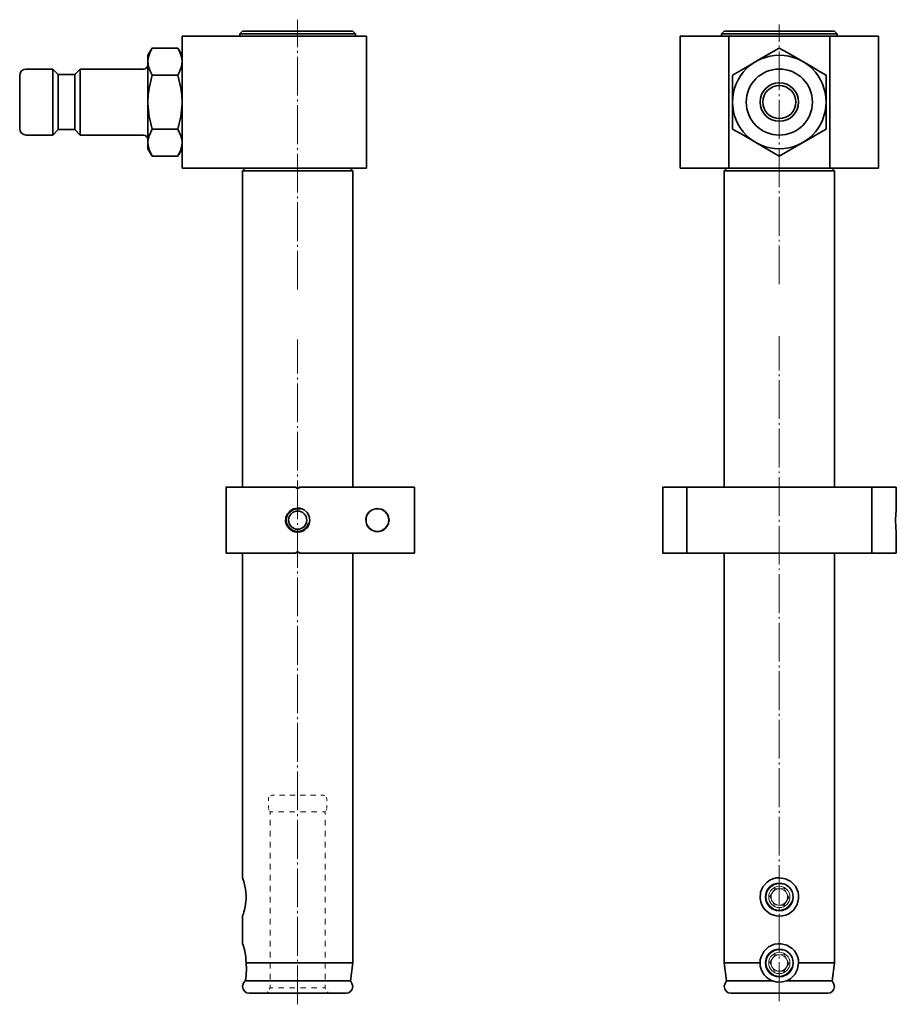
# Model space of a CAD drawing. Units: millimetres. Extents: x -179 to -19, y 33 to 212.
import ezdxf

# ---------------------------------------------------------------- set-up
doc = ezdxf.new("R2010")
doc.units = ezdxf.units.MM
doc.header["$MEASUREMENT"] = 0
for name, pattern in [('AI-Linetype-0', [8.819444, 7.055556, -0.705556, 0.352778, -0.705556]), ('AI-Linetype-1', [8.819444, 7.055556, -0.705556, 0.352778, -0.705556]), ('AI-Linetype-2', [8.819444, 7.055556, -0.705556, 0.352778, -0.705556]), ('AI-Linetype-3', [8.819444, 7.055556, -0.705556, 0.352778, -0.705556])]:
    doc.linetypes.add(name, pattern=pattern)
doc.layers.add('Standardebene', color=7, linetype='Continuous', lineweight=0)

msp = doc.modelspace()

# ---------------------------------------------------------------- linework, layer by layer
at = {"layer": 'Standardebene', "color": 250, "linetype": 'AI-Linetype-0', "lineweight": 9}
msp.add_line((-128.18, 162.95), (-128.18, 212.01), dxfattribs=at)
at = {"layer": 'Standardebene', "color": 7, "lineweight": 35}
for p, q in [((-138.18, 209.94), (-138.68, 209.44)), ((-138.68, 209.44), (-138.68, 209.04)), ((-50.66, 209.94), (-51.16, 209.44)), ((-51.16, 209.44), (-51.16, 209.04)), ((-149.18, 209.04), (-149.18, 185.04)), ((-115.68, 185.04), (-115.68, 209.04)), ((-58.66, 209.04), (-58.66, 185.04)), ((-49.81, 209.04), (-31.5, 209.04)), ((-49.81, 185.04), (-49.81, 209.04)), ((-31.5, 209.04), (-31.5, 185.04)), ((-22.66, 185.04), (-22.66, 209.04)), ((-154.62, 206.86), (-155.38, 205.54)), ((-149.18, 205.54), (-149.94, 206.86)), ((-172.68, 203.04), (-177.48, 203.04)), ((-171.68, 202.04), (-172.68, 203.04)), ((-167.68, 203.04), (-168.68, 202.04)), ((-156.18, 203.04), (-167.68, 203.04)), ((-168.68, 202.04), (-171.68, 202.04)), ((-172.68, 191.04), (-171.68, 192.04)), ((-171.68, 192.04), (-168.68, 192.04)), ((-177.48, 191.04), (-172.68, 191.04)), ((-155.38, 188.54), (-154.62, 187.23)), ((-149.94, 187.23), (-149.18, 188.54)), ((-149.94, 187.23), (-154.62, 187.23)), ((-137.68, 185.04), (-138.18, 184.54)), ((-138.18, 184.54), (-138.18, 127.04)), ((-50.16, 185.04), (-50.66, 184.54)), ((-50.66, 184.54), (-50.66, 127.04)), ((-31.5, 185.04), (-49.81, 185.04)), ((-128.43, 127.04), (-128.43, 126.84)), ((-127.93, 126.84), (-127.93, 127.04)), ((-106.95, 127.04), (-106.95, 115.04)), ((-61.81, 115.04), (-61.81, 127.04)), ((-57.47, 127.04), (-23.85, 127.04)), ((-19.41, 127.04), (-19.41, 126.84)), ((-19.41, 123.24), (-19.41, 126.84)), ((-19.41, 115.24), (-19.41, 118.85)), ((-138.18, 115.04), (-138.18, 56.04)), ((-128.43, 115.24), (-128.43, 115.04)), ((-127.93, 115.04), (-127.93, 115.24)), ((-118.18, 40.54), (-118.18, 115.04)), ((-23.85, 115.04), (-57.47, 115.04)), ((-50.66, 115.04), (-50.66, 45.91)), ((-30.66, 40.54), (-30.66, 115.04)), ((-19.41, 115.24), (-19.41, 115.04)), ((-138.18, 49.05), (-138.18, 44.04)), ((-50.66, 46.54), (-50.66, 40.54)), ((-118.58, 37.31), (-118.18, 40.54)), ((-50.66, 40.54), (-50.26, 37.31)), ((-31.05, 37.31), (-30.66, 40.54)), ((-137.92, 37.05), (-138.05, 36.79)), ((-118.31, 36.79), (-118.58, 37.31)), ((-50.26, 37.31), (-50.52, 36.79)), ((-30.79, 36.79), (-31.05, 37.31))]:
    msp.add_line(p, q, dxfattribs=at)
at = {"layer": 'Standardebene', "color": 250, "linetype": 'AI-Linetype-2', "lineweight": 9}
msp.add_line((-40.66, 163.91), (-40.66, 211.15), dxfattribs=at)
at = {"layer": 'Standardebene', "color": 250, "linetype": 'AI-Linetype-3', "lineweight": 9}
msp.add_line((-40.66, 33.6), (-40.66, 154.47), dxfattribs=at)
at = {"layer": 'Standardebene', "color": 250, "linetype": 'AI-Linetype-1', "lineweight": 9}
msp.add_line((-128.18, 33.02), (-128.18, 153.88), dxfattribs=at)
at = {"layer": 'Standardebene', "color": 7, "lineweight": 9}
for p, q in [((-61.91, 127.04), (-61.91, 115.04)), ((-133.39, 70.66), (-133.48, 70.44)), ((-133.48, 70.01), (-133.48, 70.44)), ((-132.88, 71.04), (-133.09, 70.95)), ((-132.88, 71.04), (-132.41, 71.04)), ((-131.47, 71.04), (-130.53, 71.04)), ((-129.59, 71.04), (-128.65, 71.04)), ((-127.71, 71.04), (-126.77, 71.04)), ((-125.83, 71.04), (-124.89, 71.04)), ((-123.95, 71.04), (-123.48, 71.04)), ((-123.27, 70.95), (-123.48, 71.04)), ((-122.88, 70.44), (-122.97, 70.66)), ((-122.88, 70.01), (-122.88, 70.44)), ((-133.48, 68.72), (-133.48, 69.15)), ((-133.48, 68.72), (-133.47, 68.64)), ((-133.43, 68.5), (-133.4, 68.42)), ((-133.35, 68.33), (-133.4, 68.42)), ((-133.18, 68.04), (-132.68, 68.04)), ((-131.68, 68.04), (-130.68, 68.04)), ((-129.68, 68.04), (-128.68, 68.04)), ((-127.68, 68.04), (-126.68, 68.04)), ((-125.68, 68.04), (-124.68, 68.04)), ((-123.68, 68.04), (-123.18, 68.04)), ((-122.96, 68.42), (-123.02, 68.33)), ((-122.96, 68.42), (-122.93, 68.5)), ((-122.89, 68.64), (-122.88, 68.72)), ((-122.88, 68.72), (-122.88, 69.15)), ((-133.18, 65.54), (-133.18, 66.54)), ((-123.18, 66.54), (-123.18, 65.54)), ((-133.18, 63.54), (-133.18, 64.54)), ((-123.18, 64.54), (-123.18, 63.54)), ((-133.18, 61.54), (-133.18, 62.54)), ((-123.18, 62.54), (-123.18, 61.54)), ((-133.18, 59.54), (-133.18, 60.54)), ((-123.18, 60.54), (-123.18, 59.54)), ((-133.18, 57.54), (-133.18, 58.54)), ((-123.18, 58.54), (-123.18, 57.54)), ((-133.18, 55.54), (-133.18, 56.54)), ((-123.18, 56.54), (-123.18, 55.54)), ((-133.18, 53.54), (-133.18, 54.54)), ((-123.18, 54.54), (-123.18, 53.54)), ((-39.7, 54), (-41.43, 54.1)), ((-38.92, 52.46), (-39.7, 54)), ((-133.18, 51.54), (-133.18, 52.54)), ((-123.18, 52.54), (-123.18, 51.54)), ((-39.87, 51.01), (-38.92, 52.46)), ((-133.18, 49.54), (-133.18, 50.54)), ((-123.18, 50.54), (-123.18, 49.54)), ((-39.87, 51.01), (-40.56, 51.05)), ((-133.18, 47.54), (-133.18, 48.54)), ((-123.18, 48.54), (-123.18, 47.54)), ((-133.18, 45.54), (-133.18, 46.54)), ((-123.18, 46.54), (-123.18, 45.54)), ((-133.18, 43.54), (-133.18, 44.54)), ((-123.18, 44.54), (-123.18, 43.54)), ((-133.18, 41.54), (-133.18, 42.54)), ((-123.18, 42.54), (-123.18, 41.54)), ((-39.7, 42), (-41.43, 42.1)), ((-38.92, 40.46), (-39.7, 42)), ((-133.18, 39.54), (-133.18, 40.54)), ((-123.18, 40.54), (-123.18, 39.54)), ((-39.87, 39.01), (-38.92, 40.46)), ((-133.18, 37.54), (-133.18, 38.54)), ((-123.18, 38.54), (-123.18, 37.54)), ((-39.87, 39.01), (-40.56, 39.05)), ((-132.68, 36.04), (-133.18, 36.04)), ((-130.68, 36.04), (-131.68, 36.04)), ((-128.68, 36.04), (-129.68, 36.04)), ((-126.68, 36.04), (-127.68, 36.04)), ((-124.68, 36.04), (-125.68, 36.04)), ((-123.18, 36.04), (-123.68, 36.04)), ((-133.76, 35.04), (-133.61, 35.29)), ((-122.75, 35.29), (-122.6, 35.04))]:
    msp.add_line(p, q, dxfattribs=at)
at = {"layer": 'Standardebene', "color": 7, "lineweight": 35}
for points in [[(-128.18, 209.44), (-129.68, 209.44), (-131.14, 209.44), (-132.54, 209.44), (-133.86, 209.44), (-135.06, 209.44), (-136.12, 209.44), (-137.01, 209.44), (-137.73, 209.44), (-138.26, 209.44), (-138.57, 209.44), (-138.68, 209.44)], [(-138.18, 209.94), (-138.08, 209.94), (-137.78, 209.94), (-137.28, 209.94), (-136.59, 209.94), (-135.74, 209.94), (-134.73, 209.94), (-133.59, 209.94), (-132.34, 209.94), (-131, 209.94), (-129.6, 209.94), (-128.18, 209.94), (-126.76, 209.94), (-125.36, 209.94), (-124.03, 209.94), (-122.78, 209.94), (-121.63, 209.94), (-120.62, 209.94), (-119.77, 209.94), (-119.09, 209.94), (-118.59, 209.94), (-118.28, 209.94), (-118.18, 209.94)], [(-117.68, 209.44), (-117.79, 209.44), (-118.11, 209.44), (-118.63, 209.44), (-119.35, 209.44), (-120.25, 209.44), (-121.31, 209.44), (-122.5, 209.44), (-123.82, 209.44), (-125.22, 209.44), (-126.69, 209.44), (-128.18, 209.44)], [(-117.68, 209.04), (-117.68, 209.44), (-118.18, 209.94)], [(-30.16, 209.44), (-30.26, 209.44), (-30.58, 209.44), (-31.1, 209.44), (-31.82, 209.44), (-32.72, 209.44), (-33.78, 209.44), (-34.98, 209.44), (-36.29, 209.44), (-37.7, 209.44), (-39.16, 209.44), (-40.66, 209.44), (-42.15, 209.44), (-43.61, 209.44), (-45.02, 209.44), (-46.33, 209.44), (-47.53, 209.44), (-48.59, 209.44), (-49.49, 209.44), (-50.21, 209.44), (-50.73, 209.44), (-51.05, 209.44), (-51.16, 209.44)], [(-50.66, 209.94), (-50.55, 209.94), (-50.25, 209.94), (-49.75, 209.94), (-49.07, 209.94), (-48.21, 209.94), (-47.2, 209.94), (-46.06, 209.94), (-44.81, 209.94), (-43.47, 209.94), (-42.08, 209.94), (-40.66, 209.94), (-39.23, 209.94), (-37.84, 209.94), (-36.5, 209.94), (-35.25, 209.94), (-34.11, 209.94), (-33.1, 209.94), (-32.24, 209.94), (-31.56, 209.94), (-31.06, 209.94), (-30.76, 209.94), (-30.66, 209.94)], [(-30.16, 209.04), (-30.16, 209.44), (-30.66, 209.94)], [(-115.68, 209.04), (-115.79, 209.04), (-116.11, 209.04), (-116.63, 209.04), (-117.36, 209.04), (-118.27, 209.04), (-119.37, 209.04), (-120.64, 209.04), (-122.07, 209.04), (-123.63, 209.04), (-125.31, 209.04), (-127.08, 209.04), (-128.94, 209.04), (-130.85, 209.04), (-132.79, 209.04), (-134.75, 209.04), (-136.69, 209.04), (-138.6, 209.04), (-140.45, 209.04), (-142.22, 209.04), (-143.89, 209.04), (-145.43, 209.04), (-146.84, 209.04), (-148.1, 209.04), (-149.18, 209.04)], [(-49.81, 209.04), (-51.53, 209.04), (-53.11, 209.04), (-54.52, 209.04), (-55.75, 209.04), (-56.78, 209.04), (-57.59, 209.04), (-58.18, 209.04), (-58.54, 209.04), (-58.66, 209.04)], [(-22.66, 209.04), (-22.78, 209.04), (-23.13, 209.04), (-23.72, 209.04), (-24.54, 209.04), (-25.56, 209.04), (-26.79, 209.04), (-28.2, 209.04), (-29.78, 209.04), (-31.5, 209.04)], [(-149.94, 206.86), (-154.62, 206.86), (-155.06, 205.97), (-155.32, 205.06), (-155.38, 204.4), (-155.27, 203.48), (-154.94, 202.56), (-154.62, 201.95)], [(-149.94, 206.86), (-149.5, 205.97), (-149.24, 205.06), (-149.18, 204.4)], [(-49.16, 201.95), (-47.07, 203.15), (-46, 203.77), (-44.91, 204.4), (-44.6, 204.58), (-42.63, 205.72), (-40.66, 206.86)], [(-40.66, 206.86), (-39.12, 205.97), (-37.54, 205.06), (-36.41, 204.4), (-34.81, 203.48), (-33.21, 202.56), (-32.16, 201.95)], [(-155.38, 204.4), (-155.38, 205.03), (-155.38, 205.41), (-155.38, 205.54)], [(-155.38, 197.04), (-155.38, 198.52), (-155.38, 199.95), (-155.38, 201.29), (-155.38, 202.51), (-155.38, 203.55), (-155.38, 204.4)], [(-149.18, 204.4), (-149.3, 203.48), (-149.63, 202.56), (-149.94, 201.95)], [(-172.68, 191.04), (-172.68, 191.14), (-172.68, 191.45), (-172.68, 191.94), (-172.68, 192.61), (-172.68, 193.43), (-172.68, 194.37), (-172.68, 195.4), (-172.68, 196.49), (-172.68, 197.6), (-172.68, 198.68), (-172.68, 199.72), (-172.68, 200.66), (-172.68, 201.48), (-172.68, 202.14), (-172.68, 202.64), (-172.68, 202.94), (-172.68, 203.04)], [(-167.68, 203.04), (-167.68, 202.94), (-167.68, 202.64), (-167.68, 202.14), (-167.68, 201.48), (-167.68, 200.66), (-167.68, 199.72), (-167.68, 198.68), (-167.68, 197.6), (-167.68, 196.49), (-167.68, 195.4), (-167.68, 194.37), (-167.68, 193.43), (-167.68, 192.61), (-167.68, 191.94), (-167.68, 191.45), (-167.68, 191.14), (-167.68, 191.04)], [(-178.68, 192.24), (-178.68, 192.35), (-178.68, 192.66), (-178.68, 193.16), (-178.68, 193.83), (-178.68, 194.64), (-178.68, 195.56), (-178.68, 196.54), (-178.68, 197.54), (-178.68, 198.53), (-178.68, 199.44), (-178.68, 200.25), (-178.68, 200.93), (-178.68, 201.43), (-178.68, 201.74), (-178.68, 201.84)], [(-171.68, 192.04), (-171.68, 192.15), (-171.68, 192.47), (-171.68, 193), (-171.68, 193.7), (-171.68, 194.54), (-171.68, 195.5), (-171.68, 196.52), (-171.68, 197.57), (-171.68, 198.59), (-171.68, 199.54), (-171.68, 200.39), (-171.68, 201.09), (-171.68, 201.61), (-171.68, 201.93), (-171.68, 202.04)], [(-168.68, 192.04), (-168.68, 192.15), (-168.68, 192.47), (-168.68, 193), (-168.68, 193.7), (-168.68, 194.54), (-168.68, 195.5), (-168.68, 196.52), (-168.68, 197.57), (-168.68, 198.59), (-168.68, 199.54), (-168.68, 200.39), (-168.68, 201.09), (-168.68, 201.61), (-168.68, 201.93), (-168.68, 202.04)], [(-149.94, 201.95), (-154.62, 201.95), (-155.17, 199.55), (-155.33, 198.3), (-155.38, 197.04), (-155.38, 196.69), (-155.15, 194.41), (-154.62, 192.13)], [(-149.94, 201.95), (-149.39, 199.55), (-149.24, 198.3), (-149.18, 197.04)], [(-49.16, 192.13), (-49.16, 194.54), (-49.16, 195.78), (-49.16, 197.04), (-49.16, 197.39), (-49.16, 199.67), (-49.16, 201.95)], [(-32.16, 201.95), (-32.16, 199.55), (-32.16, 198.3), (-32.16, 197.04), (-32.16, 196.69), (-32.16, 194.41), (-32.16, 192.13)], [(-155.38, 189.68), (-155.38, 190.53), (-155.38, 191.58), (-155.38, 192.79), (-155.38, 194.14), (-155.38, 195.57), (-155.38, 197.04)], [(-149.18, 197.04), (-149.19, 196.69), (-149.41, 194.41), (-149.94, 192.13)], [(-168.68, 192.04), (-167.68, 191.04), (-156.18, 191.04)], [(-149.94, 192.13), (-154.62, 192.13), (-155.17, 190.93), (-155.33, 190.31), (-155.38, 189.68), (-155.38, 189.51), (-155.15, 188.37), (-154.62, 187.23)], [(-149.94, 192.13), (-149.39, 190.93), (-149.24, 190.31), (-149.18, 189.68)], [(-40.66, 187.23), (-41.71, 187.83), (-43.29, 188.75), (-44.91, 189.68), (-46.04, 190.34), (-47.61, 191.24), (-49.16, 192.13)], [(-32.16, 192.13), (-34.24, 190.93), (-35.31, 190.31), (-36.41, 189.68), (-36.71, 189.51), (-38.68, 188.37), (-40.66, 187.23)], [(-155.38, 188.54), (-155.38, 188.67), (-155.38, 189.05), (-155.38, 189.68)], [(-149.18, 189.68), (-149.19, 189.51), (-149.41, 188.37), (-149.94, 187.23)], [(-149.18, 185.04), (-148.1, 185.04), (-146.84, 185.04), (-145.43, 185.04), (-143.89, 185.04), (-142.22, 185.04), (-140.45, 185.04), (-138.6, 185.04), (-136.69, 185.04), (-134.75, 185.04), (-132.79, 185.04), (-130.85, 185.04), (-128.94, 185.04), (-127.08, 185.04), (-125.31, 185.04), (-123.63, 185.04), (-122.07, 185.04), (-120.64, 185.04), (-119.37, 185.04), (-118.27, 185.04), (-117.36, 185.04), (-116.63, 185.04), (-116.11, 185.04), (-115.79, 185.04), (-115.68, 185.04)], [(-128.18, 184.54), (-129.6, 184.54), (-131, 184.54), (-132.34, 184.54), (-133.59, 184.54), (-134.73, 184.54), (-135.74, 184.54), (-136.59, 184.54), (-137.28, 184.54), (-137.78, 184.54), (-138.08, 184.54), (-138.18, 184.54)], [(-118.18, 184.54), (-118.28, 184.54), (-118.59, 184.54), (-119.09, 184.54), (-119.77, 184.54), (-120.62, 184.54), (-121.63, 184.54), (-122.78, 184.54), (-124.03, 184.54), (-125.36, 184.54), (-126.76, 184.54), (-128.18, 184.54)], [(-118.18, 127.04), (-118.18, 184.54), (-118.68, 185.04)], [(-58.66, 185.04), (-58.54, 185.04), (-58.18, 185.04), (-57.59, 185.04), (-56.78, 185.04), (-55.75, 185.04), (-54.52, 185.04), (-53.11, 185.04), (-51.53, 185.04), (-49.81, 185.04)], [(-30.66, 184.54), (-30.76, 184.54), (-31.06, 184.54), (-31.56, 184.54), (-32.24, 184.54), (-33.1, 184.54), (-34.11, 184.54), (-35.25, 184.54), (-36.5, 184.54), (-37.84, 184.54), (-39.23, 184.54), (-40.66, 184.54), (-42.08, 184.54), (-43.47, 184.54), (-44.81, 184.54), (-46.06, 184.54), (-47.2, 184.54), (-48.21, 184.54), (-49.07, 184.54), (-49.75, 184.54), (-50.25, 184.54), (-50.55, 184.54), (-50.66, 184.54)], [(-31.5, 185.04), (-29.78, 185.04), (-28.2, 185.04), (-26.79, 185.04), (-25.56, 185.04), (-24.54, 185.04), (-23.72, 185.04), (-23.13, 185.04), (-22.78, 185.04), (-22.66, 185.04)], [(-30.66, 127.04), (-30.66, 184.54), (-31.16, 185.04)], [(-128.43, 127.04), (-130.72, 127.04), (-132.97, 127.04), (-135.17, 127.04), (-137.29, 127.04), (-139.3, 127.04), (-141.18, 127.04), (-141.18, 115.04), (-139.3, 115.04), (-137.29, 115.04), (-135.17, 115.04), (-132.97, 115.04), (-130.72, 115.04), (-128.43, 115.04)], [(-128.43, 126.84), (-128.18, 126.84), (-127.93, 126.84)], [(-106.95, 127.04), (-107.16, 127.04), (-107.59, 127.04), (-108.22, 127.04), (-109.05, 127.04), (-110.08, 127.04), (-111.29, 127.04), (-112.67, 127.04), (-114.21, 127.04), (-115.89, 127.04), (-117.7, 127.04), (-119.61, 127.04), (-121.62, 127.04), (-123.68, 127.04), (-125.79, 127.04), (-127.93, 127.04)], [(-61.81, 115.04), (-61.45, 115.04), (-60.83, 115.04), (-59.95, 115.04), (-58.82, 115.04), (-57.47, 115.04), (-57.47, 127.04), (-58.82, 127.04), (-59.95, 127.04), (-60.83, 127.04), (-61.45, 127.04), (-61.81, 127.04)], [(-19.41, 127.04), (-19.56, 127.04), (-19.95, 127.04), (-20.59, 127.04), (-21.45, 127.04), (-22.55, 127.04), (-23.85, 127.04), (-23.85, 115.04), (-22.55, 115.04), (-21.45, 115.04), (-20.59, 115.04), (-19.95, 115.04), (-19.56, 115.04), (-19.41, 115.04)], [(-19.41, 126.84), (-19.41, 126.84), (-19.41, 126.84)], [(-128.18, 123.24), (-128.91, 123.12), (-129.55, 122.76), (-130.04, 122.21), (-130.33, 121.53), (-130.37, 120.79), (-130.16, 120.09), (-129.74, 119.49), (-129.14, 119.06), (-128.42, 118.86), (-127.69, 118.9), (-127.01, 119.18), (-126.46, 119.67), (-126.1, 120.32), (-125.98, 121.05), (-126.11, 121.77), (-126.46, 122.41), (-127.01, 122.91), (-127.7, 123.19), (-128.18, 123.24)], [(-111.58, 121.04), (-111.65, 121.56), (-111.82, 122.01), (-112.22, 122.55), (-112.58, 122.83), (-112.97, 123.02), (-113.41, 123.12), (-113.86, 123.14), (-114.66, 122.9), (-115.22, 122.47), (-115.58, 121.94), (-115.77, 121.29), (-115.75, 120.68), (-115.58, 120.15), (-115.28, 119.68), (-114.83, 119.28), (-114.08, 118.98), (-113.6, 118.94), (-113.14, 119.01), (-112.7, 119.18), (-112.31, 119.46), (-111.89, 119.95), (-111.67, 120.44), (-111.59, 120.89), (-111.58, 121.04)], [(-19.41, 123.24), (-19.42, 123.12), (-19.45, 122.76), (-19.49, 122.21), (-19.52, 121.04), (-19.52, 120.79), (-19.5, 120.09), (-19.46, 119.49), (-19.43, 119.06), (-19.41, 118.87)], [(-127.93, 115.24), (-128.18, 115.24), (-128.43, 115.24)], [(-127.93, 115.04), (-125.79, 115.04), (-123.68, 115.04), (-121.62, 115.04), (-119.61, 115.04), (-117.7, 115.04), (-115.89, 115.04), (-114.21, 115.04), (-112.67, 115.04), (-111.29, 115.04), (-110.08, 115.04), (-109.05, 115.04), (-108.22, 115.04), (-107.59, 115.04), (-107.16, 115.04), (-106.95, 115.04)], [(-19.41, 115.24), (-19.41, 115.24), (-19.41, 115.24)], [(-138.18, 56.04), (-138.12, 55.86), (-137.96, 55.33), (-137.75, 54.49), (-137.66, 53.97), (-137.59, 53.4), (-137.55, 52.82), (-137.55, 52.23), (-137.65, 51.16), (-137.83, 50.22), (-137.94, 49.82), (-138.03, 49.49), (-138.11, 49.24), (-138.17, 49.09), (-138.18, 49.04)], [(-40.66, 56.04), (-39.54, 55.86), (-38.54, 55.33), (-37.75, 54.49), (-37.46, 53.97), (-37.26, 53.4), (-37.17, 52.82), (-37.17, 52.23), (-37.44, 51.16), (-38.03, 50.22), (-38.46, 49.82), (-38.95, 49.49), (-39.5, 49.24), (-40.08, 49.09), (-40.66, 49.04), (-41.23, 49.09), (-42.28, 49.44), (-43.18, 50.12), (-43.55, 50.58), (-43.84, 51.1), (-44.04, 51.66), (-44.14, 52.25), (-44.05, 53.38), (-43.63, 54.39), (-42.87, 55.25), (-42.38, 55.59), (-41.83, 55.84), (-41.25, 55.99), (-40.66, 56.04)], [(-138.18, 44.03), (-138.18, 44.03), (-138.09, 43.76), (-137.91, 43.16), (-137.8, 42.73), (-137.7, 42.25), (-137.62, 41.7), (-137.57, 41.11), (-137.55, 40.54), (-137.47, 39.44), (-137.51, 38.46), (-137.62, 37.67), (-137.69, 37.31), (-137.38, 37.31), (-136.87, 37.31), (-136.16, 37.31), (-135.27, 37.31), (-134.22, 37.31), (-133.04, 37.31), (-131.74, 37.31), (-130.37, 37.31), (-128.95, 37.31), (-127.51, 37.31), (-126.08, 37.31), (-124.71, 37.31), (-123.41, 37.31), (-122.22, 37.31), (-121.16, 37.31), (-120.26, 37.31), (-119.54, 37.31), (-119.01, 37.31), (-118.69, 37.31), (-118.58, 37.31)], [(-50.66, 40.54), (-50.54, 40.54), (-50.2, 40.54), (-49.64, 40.54), (-48.87, 40.54), (-47.92, 40.54), (-46.79, 40.54), (-45.53, 40.54), (-44.16, 40.54), (-44.11, 41.11), (-43.97, 41.66), (-43.45, 42.65), (-42.61, 43.45), (-42.08, 43.74), (-41.51, 43.94), (-40.93, 44.03), (-40.35, 44.03), (-39.27, 43.76), (-38.33, 43.16), (-37.93, 42.73), (-37.6, 42.25), (-37.35, 41.7), (-37.2, 41.11), (-37.16, 40.54), (-37.33, 39.44), (-37.84, 38.46), (-38.65, 37.67), (-39.31, 37.31), (-37.83, 37.31), (-36.41, 37.31), (-35.1, 37.31), (-33.93, 37.31), (-32.93, 37.31), (-32.12, 37.31), (-31.53, 37.31), (-31.17, 37.31), (-31.05, 37.31)], [(-137.55, 40.54), (-136.94, 40.54), (-136.14, 40.54), (-135.17, 40.54), (-134.05, 40.54), (-132.8, 40.54), (-131.46, 40.54), (-130.05, 40.54), (-128.59, 40.54), (-127.13, 40.54), (-125.69, 40.54), (-124.3, 40.54), (-123, 40.54), (-121.8, 40.54), (-120.75, 40.54), (-119.85, 40.54), (-119.13, 40.54), (-118.61, 40.54), (-118.29, 40.54), (-118.18, 40.54)], [(-50.26, 37.31), (-50.14, 37.31), (-49.78, 37.31), (-49.19, 37.31), (-48.38, 37.31), (-47.38, 37.31), (-46.21, 37.31), (-44.9, 37.31), (-43.49, 37.31), (-42, 37.31), (-42.52, 37.58), (-42.99, 37.94), (-43.4, 38.37), (-43.73, 38.86), (-43.96, 39.4), (-44.11, 39.96), (-44.16, 40.54)], [(-37.16, 40.54), (-35.78, 40.54), (-34.52, 40.54), (-33.4, 40.54), (-32.44, 40.54), (-31.67, 40.54), (-31.11, 40.54), (-30.77, 40.54), (-30.66, 40.54)], [(-137.69, 37.31), (-137.89, 37.08), (-137.89, 37.07)], [(-39.31, 37.31), (-40.13, 37.08), (-41.06, 37.07), (-41.91, 37.28), (-42, 37.31)], [(-136.98, 35.04), (-136.87, 35.04), (-136.55, 35.04), (-136.02, 35.04), (-135.3, 35.04), (-134.4, 35.04), (-133.35, 35.04), (-132.18, 35.04), (-130.9, 35.04), (-129.56, 35.04), (-128.18, 35.04), (-126.8, 35.04), (-125.46, 35.04), (-124.19, 35.04), (-123.01, 35.04), (-121.96, 35.04), (-121.06, 35.04), (-120.34, 35.04), (-119.81, 35.04), (-119.49, 35.04), (-119.38, 35.04)], [(-49.46, 35.04), (-49.35, 35.04), (-49.02, 35.04), (-48.5, 35.04), (-47.77, 35.04), (-46.88, 35.04), (-45.83, 35.04), (-44.65, 35.04), (-43.38, 35.04), (-42.03, 35.04), (-40.66, 35.04), (-39.28, 35.04), (-37.94, 35.04), (-36.66, 35.04), (-35.48, 35.04), (-34.43, 35.04), (-33.54, 35.04), (-32.81, 35.04), (-32.29, 35.04), (-31.96, 35.04), (-31.86, 35.04)]]:
    msp.add_lwpolyline(points, dxfattribs=at)
at = {"layer": 'Standardebene', "color": 7, "lineweight": 9}
for points in [[(-133.18, 67.54), (-133.18, 68.04), (-133.24, 68.14)], [(-123.13, 68.14), (-123.18, 68.04), (-123.18, 67.54)], [(-42.06, 52.03), (-42.38, 52.65), (-41.43, 54.1)], [(-40.91, 51.06), (-41.6, 51.1), (-41.9, 51.71)], [(-42.06, 40.03), (-42.38, 40.65), (-41.43, 42.1)], [(-40.91, 39.06), (-41.6, 39.1), (-41.9, 39.71)], [(-133.33, 35.79), (-133.18, 36.04), (-133.18, 36.54)], [(-123.18, 36.54), (-123.18, 36.04), (-123.04, 35.79)]]:
    msp.add_lwpolyline(points, dxfattribs=at)
at = {"layer": 'Standardebene', "color": 7, "lineweight": 35}
for points, knots in [([(-32.16, 197.04), (-32.16, 201.74), (-35.96, 205.54), (-40.66, 205.54), (-45.35, 205.54), (-49.16, 201.74), (-49.16, 197.04), (-49.16, 192.35), (-45.35, 188.54), (-40.66, 188.54), (-35.96, 188.54), (-32.16, 192.35), (-32.16, 197.04)], [0, 0, 0, 0, 1, 1, 1, 2, 2, 2, 3, 3, 3, 4, 4, 4, 4]), ([(-34.66, 197.04), (-34.66, 200.36), (-37.34, 203.04), (-40.66, 203.04), (-43.97, 203.04), (-46.66, 200.36), (-46.66, 197.04), (-46.66, 193.73), (-43.97, 191.04), (-40.66, 191.04), (-37.34, 191.04), (-34.66, 193.73), (-34.66, 197.04)], [0, 0, 0, 0, 1, 1, 1, 2, 2, 2, 3, 3, 3, 4, 4, 4, 4]), ([(-37.16, 197.04), (-37.16, 198.98), (-38.72, 200.54), (-40.66, 200.54), (-42.59, 200.54), (-44.16, 198.98), (-44.16, 197.04), (-44.16, 195.11), (-42.59, 193.54), (-40.66, 193.54), (-38.72, 193.54), (-37.16, 195.11), (-37.16, 197.04)], [0, 0, 0, 0, 1, 1, 1, 2, 2, 2, 3, 3, 3, 4, 4, 4, 4]), ([(-37.66, 197.04), (-37.66, 198.7), (-39, 200.04), (-40.66, 200.04), (-42.31, 200.04), (-43.66, 198.7), (-43.66, 197.04), (-43.66, 195.39), (-42.31, 194.04), (-40.66, 194.04), (-39, 194.04), (-37.66, 195.39), (-37.66, 197.04)], [0, 0, 0, 0, 1, 1, 1, 2, 2, 2, 3, 3, 3, 4, 4, 4, 4]), ([(-126.53, 121.04), (-126.53, 121.95), (-127.27, 122.69), (-128.18, 122.69), (-129.09, 122.69), (-129.83, 121.95), (-129.83, 121.04), (-129.83, 120.13), (-129.09, 119.39), (-128.18, 119.39), (-127.27, 119.39), (-126.53, 120.13), (-126.53, 121.04)], [0, 0, 0, 0, 1, 1, 1, 2, 2, 2, 3, 3, 3, 4, 4, 4, 4]), ([(-38.16, 52.54), (-38.16, 53.92), (-39.27, 55.04), (-40.66, 55.04), (-42.04, 55.04), (-43.16, 53.92), (-43.16, 52.54), (-43.16, 51.16), (-42.04, 50.04), (-40.66, 50.04), (-39.27, 50.04), (-38.16, 51.16), (-38.16, 52.54)], [0, 0, 0, 0, 1, 1, 1, 2, 2, 2, 3, 3, 3, 4, 4, 4, 4]), ([(-38.16, 40.54), (-38.16, 41.92), (-39.27, 43.04), (-40.66, 43.04), (-42.04, 43.04), (-43.16, 41.92), (-43.16, 40.54), (-43.16, 39.16), (-42.04, 38.04), (-40.66, 38.04), (-39.27, 38.04), (-38.16, 39.16), (-38.16, 40.54)], [0, 0, 0, 0, 1, 1, 1, 2, 2, 2, 3, 3, 3, 4, 4, 4, 4]), ([(-138.05, 36.79), (-138.14, 36.61), (-138.18, 36.42), (-138.18, 36.24), (-138.18, 35.58), (-137.64, 35.04), (-136.98, 35.04)], [0, 0, 0, 0, 1, 1, 1, 2, 2, 2, 2]), ([(-50.52, 36.79), (-50.62, 36.61), (-50.66, 36.42), (-50.66, 36.24), (-50.66, 35.58), (-50.12, 35.04), (-49.46, 35.04)], [0, 0, 0, 0, 1, 1, 1, 2, 2, 2, 2])]:
    msp.add_open_spline(points, degree=3, knots=knots, dxfattribs=at)
for points in [[(-177.48, 203.04), (-178.14, 203.04), (-178.68, 202.51), (-178.68, 201.84)], [(-156.18, 203.04), (-155.74, 203.04), (-155.38, 203.4), (-155.38, 203.84)], [(-178.68, 192.24), (-178.68, 191.58), (-178.14, 191.04), (-177.48, 191.04)], [(-155.38, 190.24), (-155.38, 190.68), (-155.74, 191.04), (-156.18, 191.04)], [(-119.38, 35.04), (-118.72, 35.04), (-118.18, 35.58), (-118.18, 36.24)], [(-118.18, 36.24), (-118.18, 36.44), (-118.23, 36.63), (-118.31, 36.79)], [(-31.86, 35.04), (-31.19, 35.04), (-30.66, 35.58), (-30.66, 36.24)], [(-30.66, 36.24), (-30.66, 36.44), (-30.7, 36.63), (-30.79, 36.79)]]:
    msp.add_open_spline(points, degree=3, dxfattribs=at)
at = {"layer": 'Standardebene', "color": 7, "lineweight": 9}
for points, knots in [([(-127.66, 122.97), (-127.84, 123.02), (-128.02, 123.04), (-128.18, 123.04), (-129.29, 123.04), (-130.18, 122.15), (-130.18, 121.04), (-130.18, 119.94), (-129.29, 119.04), (-128.18, 119.04), (-127.26, 119.04), (-126.49, 119.66), (-126.25, 120.52)], [0, 0, 0, 0, 1, 1, 1, 2, 2, 2, 3, 3, 3, 4, 4, 4, 4]), ([(-113.16, 122.98), (-113.34, 123.03), (-113.52, 123.05), (-113.68, 123.05), (-114.79, 123.05), (-115.69, 122.15), (-115.69, 121.04), (-115.69, 119.93), (-114.79, 119.03), (-113.68, 119.03), (-112.76, 119.03), (-111.98, 119.66), (-111.74, 120.52)], [0, 0, 0, 0, 1, 1, 1, 2, 2, 2, 3, 3, 3, 4, 4, 4, 4]), ([(-111.67, 121.04), (-111.67, 122.15), (-112.57, 123.05), (-113.68, 123.05), (-114.79, 123.05), (-115.69, 122.15), (-115.69, 121.04), (-115.69, 119.93), (-114.79, 119.03), (-113.68, 119.03), (-112.57, 119.03), (-111.67, 119.93), (-111.67, 121.04)], [0, 0, 0, 0, 1, 1, 1, 2, 2, 2, 3, 3, 3, 4, 4, 4, 4]), ([(-40.04, 54.85), (-40.25, 54.9), (-40.46, 54.93), (-40.66, 54.93), (-41.97, 54.93), (-43.04, 53.86), (-43.04, 52.54), (-43.04, 51.22), (-41.97, 50.16), (-40.66, 50.16), (-39.56, 50.16), (-38.63, 50.9), (-38.35, 51.92)], [0, 0, 0, 0, 1, 1, 1, 2, 2, 2, 3, 3, 3, 4, 4, 4, 4]), ([(-38.72, 52.54), (-38.72, 53.61), (-39.59, 54.48), (-40.66, 54.48), (-41.73, 54.48), (-42.59, 53.61), (-42.59, 52.54), (-42.59, 51.47), (-41.73, 50.61), (-40.66, 50.61), (-39.59, 50.61), (-38.72, 51.47), (-38.72, 52.54)], [0, 0, 0, 0, 1, 1, 1, 2, 2, 2, 3, 3, 3, 4, 4, 4, 4]), ([(-39.16, 52.54), (-39.16, 53.37), (-39.83, 54.04), (-40.66, 54.04), (-41.48, 54.04), (-42.16, 53.37), (-42.16, 52.54), (-42.16, 52.36), (-42.12, 52.18), (-42.06, 52.03)], [0, 0, 0, 0, 1, 1, 1, 2, 2, 2, 3, 3, 3, 3]), ([(-40.04, 42.85), (-40.25, 42.9), (-40.46, 42.93), (-40.66, 42.93), (-41.97, 42.93), (-43.04, 41.86), (-43.04, 40.54), (-43.04, 39.22), (-41.97, 38.16), (-40.66, 38.16), (-39.56, 38.16), (-38.63, 38.9), (-38.35, 39.92)], [0, 0, 0, 0, 1, 1, 1, 2, 2, 2, 3, 3, 3, 4, 4, 4, 4]), ([(-38.72, 40.54), (-38.72, 41.61), (-39.59, 42.48), (-40.66, 42.48), (-41.73, 42.48), (-42.59, 41.61), (-42.59, 40.54), (-42.59, 39.47), (-41.73, 38.6), (-40.66, 38.6), (-39.59, 38.6), (-38.72, 39.47), (-38.72, 40.54)], [0, 0, 0, 0, 1, 1, 1, 2, 2, 2, 3, 3, 3, 4, 4, 4, 4]), ([(-39.16, 40.54), (-39.16, 41.37), (-39.83, 42.04), (-40.66, 42.04), (-41.48, 42.04), (-42.16, 41.37), (-42.16, 40.54), (-42.16, 40.36), (-42.12, 40.18), (-42.06, 40.03)], [0, 0, 0, 0, 1, 1, 1, 2, 2, 2, 3, 3, 3, 3])]:
    msp.add_open_spline(points, degree=3, knots=knots, dxfattribs=at)
for points in [[(-42.06, 52.03), (-42.02, 51.91), (-41.97, 51.8), (-41.9, 51.71)], [(-40.56, 51.05), (-39.77, 51.09), (-39.16, 51.75), (-39.16, 52.54)], [(-41.9, 51.71), (-41.67, 51.36), (-41.31, 51.13), (-40.91, 51.06)], [(-40.91, 51.06), (-40.79, 51.04), (-40.67, 51.04), (-40.56, 51.05)], [(-42.06, 40.03), (-42.02, 39.91), (-41.97, 39.8), (-41.9, 39.71)], [(-41.9, 39.71), (-41.67, 39.36), (-41.31, 39.13), (-40.91, 39.06)], [(-40.56, 39.05), (-39.77, 39.1), (-39.16, 39.75), (-39.16, 40.54)], [(-40.91, 39.06), (-40.79, 39.04), (-40.67, 39.04), (-40.56, 39.05)]]:
    msp.add_open_spline(points, degree=3, dxfattribs=at)

doc.saveas('drawing.dxf')
